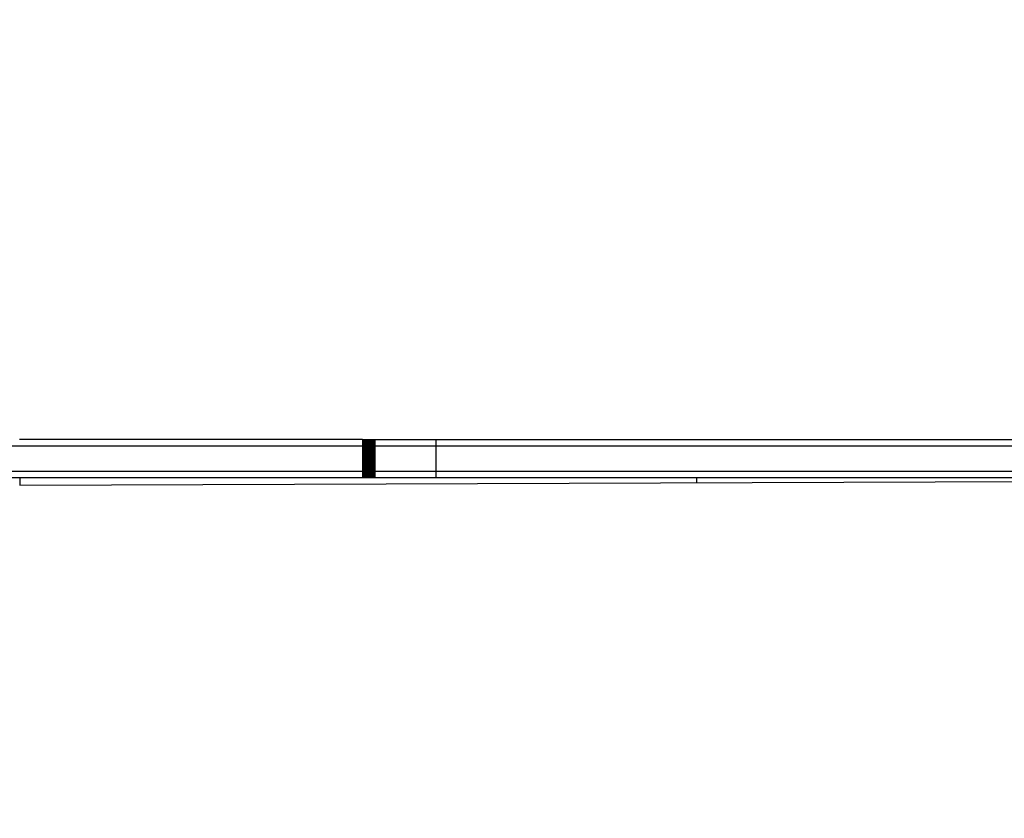
# Model space of a CAD drawing. Units: centimetres. Extents: x -451 to 335, y -321 to 418.
# Drawn here: x -60 to -29, y -82 to -57 of the extents above; entities that cross this region are included whole.
import ezdxf

# ---------------------------------------------------------------- set-up
doc = ezdxf.new("R2010")
doc.units = ezdxf.units.CM
doc.layers.add('strefa', color=6, linetype='Continuous')
doc.dimstyles.get("Standard").update_dxf_attribs({"dimtxt": 15, "dimasz": 20, "dimexe": 0.18, "dimexo": 0.0625, "dimgap": 10, "dimtad": 1, "dimdec": 0, "dimzin": 0, "dimdsep": 46, "dimtxsty": 'Standard', "dimcen": 0.09, "dimadec": 0, "dimazin": 0, "dimtfac": 1, "dimtdec": 4, "dimtofl": 0, "dimtmove": 0, "dimatfit": 3, "dimfxl": 1, "dimtolj": 1, "dimtzin": 0, "dimarcsym": 0})

# ---------------------------------------------------------------- blocks, each defined once
blk = doc.blocks.new('1550')
for p, q in [((-75.702, -70.514), (-49.258, -70.514)), ((-49.258, -70.314), (-60.079, -70.314)), ((-49.258, -70.314), (-49.225, -70.314)), ((-49.258, -70.314), (-49.258, -70.514)), ((-49.225, -70.514), (-49.258, -70.514)), ((-49.258, -70.514), (-49.258, -71.314)), ((-49.225, -70.314), (-49.193, -70.314)), ((-49.225, -70.314), (-49.225, -70.514)), ((-49.225, -70.514), (-49.193, -70.514)), ((-49.225, -70.514), (-49.225, -71.314)), ((-49.193, -70.314), (-49.161, -70.314)), ((-49.193, -70.314), (-49.193, -70.514)), ((-49.161, -70.514), (-49.193, -70.514)), ((-49.193, -70.514), (-49.193, -71.314)), ((-49.161, -70.314), (-49.13, -70.314)), ((-49.161, -70.314), (-49.161, -70.514)), ((-49.161, -70.514), (-49.13, -70.514)), ((-49.161, -70.514), (-49.161, -71.314)), ((-49.13, -70.314), (-49.1, -70.314)), ((-49.13, -70.314), (-49.13, -70.514)), ((-49.1, -70.514), (-49.13, -70.514)), ((-49.13, -70.514), (-49.13, -71.314)), ((-49.1, -70.314), (-49.072, -70.314)), ((-49.1, -70.314), (-49.1, -70.514)), ((-49.1, -70.514), (-49.072, -70.514)), ((-49.1, -70.514), (-49.1, -71.314)), ((-49.072, -70.314), (-49.044, -70.314)), ((-49.072, -70.314), (-49.072, -70.514)), ((-49.044, -70.514), (-49.072, -70.514)), ((-49.072, -70.514), (-49.072, -71.314)), ((-49.044, -70.314), (-49.018, -70.314)), ((-49.044, -70.314), (-49.044, -70.514)), ((-49.044, -70.514), (-49.018, -70.514)), ((-49.044, -70.514), (-49.044, -71.314)), ((-49.018, -70.314), (-48.994, -70.314)), ((-49.018, -70.314), (-49.018, -70.514)), ((-49.018, -70.514), (-48.994, -70.514)), ((-49.018, -70.514), (-49.018, -71.314)), ((-48.994, -70.314), (-48.971, -70.314)), ((-48.994, -70.314), (-48.994, -70.514)), ((-48.994, -70.514), (-48.971, -70.514)), ((-48.994, -70.514), (-48.994, -71.314)), ((-48.971, -70.314), (-48.95, -70.314)), ((-48.971, -70.314), (-48.971, -70.514)), ((-48.971, -70.514), (-48.95, -70.514)), ((-48.971, -70.514), (-48.971, -71.314)), ((-48.95, -70.314), (-48.931, -70.314)), ((-48.95, -70.314), (-48.95, -70.514)), ((-48.95, -70.514), (-48.931, -70.514)), ((-48.95, -70.514), (-48.95, -71.314)), ((-48.931, -70.314), (-48.914, -70.314)), ((-48.931, -70.314), (-48.931, -70.514)), ((-48.931, -70.514), (-48.914, -70.514)), ((-48.931, -70.514), (-48.931, -71.314)), ((-48.914, -70.314), (-48.898, -70.314)), ((-48.914, -70.314), (-48.914, -70.514)), ((-48.914, -70.514), (-48.898, -70.514)), ((-48.914, -70.514), (-48.914, -71.314)), ((-48.898, -70.314), (-48.885, -70.314)), ((-48.898, -70.314), (-48.898, -70.514)), ((-48.898, -70.514), (-48.885, -70.514)), ((-48.898, -70.514), (-48.898, -71.314)), ((-48.885, -70.314), (-48.874, -70.314)), ((-48.885, -70.314), (-48.885, -70.514)), ((-48.885, -70.514), (-48.874, -70.514)), ((-48.885, -70.514), (-48.885, -71.314)), ((-48.874, -70.314), (-46.945, -70.314)), ((-48.874, -70.314), (-48.874, -70.514)), ((-48.874, -70.514), (-46.945, -70.514)), ((-48.874, -70.514), (-48.874, -71.314)), ((-46.945, -70.314), (-46.945, -70.514)), ((-46.945, -70.314), (-20.964, -70.314)), ((-46.945, -70.514), (-0.563, -70.514)), ((-46.945, -70.514), (-46.945, -71.314)), ((-72.605, -71.314), (-49.258, -71.314)), ((-49.258, -71.314), (-49.225, -71.314)), ((-49.258, -71.314), (-49.258, -71.514)), ((-49.225, -71.314), (-49.193, -71.314)), ((-49.225, -71.314), (-49.225, -71.514)), ((-49.193, -71.314), (-49.161, -71.314)), ((-49.193, -71.314), (-49.193, -71.514)), ((-49.161, -71.314), (-49.13, -71.314)), ((-49.161, -71.314), (-49.161, -71.514)), ((-49.13, -71.314), (-49.1, -71.314)), ((-49.13, -71.314), (-49.13, -71.514)), ((-49.1, -71.314), (-49.072, -71.314)), ((-49.1, -71.314), (-49.1, -71.514)), ((-49.072, -71.314), (-49.044, -71.314)), ((-49.072, -71.314), (-49.072, -71.514)), ((-49.044, -71.314), (-49.018, -71.314)), ((-49.044, -71.314), (-49.044, -71.514)), ((-49.018, -71.314), (-48.994, -71.314)), ((-49.018, -71.314), (-49.018, -71.514)), ((-48.994, -71.314), (-48.971, -71.314)), ((-48.994, -71.314), (-48.994, -71.514)), ((-48.971, -71.314), (-48.95, -71.314)), ((-48.971, -71.314), (-48.971, -71.514)), ((-48.95, -71.314), (-48.931, -71.314)), ((-48.95, -71.314), (-48.95, -71.514)), ((-48.931, -71.314), (-48.914, -71.314)), ((-48.931, -71.314), (-48.931, -71.514)), ((-48.914, -71.314), (-48.898, -71.314)), ((-48.914, -71.314), (-48.914, -71.514)), ((-48.898, -71.314), (-48.885, -71.314)), ((-48.898, -71.314), (-48.898, -71.514)), ((-48.885, -71.314), (-48.874, -71.314)), ((-48.885, -71.314), (-48.885, -71.514)), ((-48.874, -71.314), (-46.945, -71.314)), ((-48.874, -71.314), (-48.874, -71.514)), ((-46.945, -71.314), (-7.771, -71.314)), ((-46.945, -71.314), (-46.945, -71.514)), ((-65.074, -71.514), (-60.074, -71.514)), ((-60.074, -71.514), (-60.073, -71.755)), ((-60.074, -71.514), (-49.258, -71.514)), ((-60.073, -71.755), (-20.959, -71.603)), ((-49.258, -71.514), (-49.225, -71.514)), ((-49.225, -71.514), (-49.193, -71.514)), ((-49.193, -71.514), (-49.161, -71.514)), ((-49.161, -71.514), (-49.13, -71.514)), ((-49.13, -71.514), (-49.1, -71.514)), ((-49.1, -71.514), (-49.072, -71.514)), ((-49.072, -71.514), (-49.044, -71.514)), ((-49.044, -71.514), (-49.018, -71.514)), ((-49.018, -71.514), (-48.994, -71.514)), ((-48.994, -71.514), (-48.971, -71.514)), ((-48.971, -71.514), (-48.95, -71.514)), ((-48.95, -71.514), (-48.931, -71.514)), ((-48.931, -71.514), (-48.914, -71.514)), ((-48.914, -71.514), (-48.898, -71.514)), ((-48.898, -71.514), (-48.885, -71.514)), ((-48.885, -71.514), (-48.874, -71.514)), ((-48.874, -71.514), (-46.945, -71.514)), ((-46.945, -71.514), (-20.959, -71.514)), ((-38.716, -71.514), (-38.716, -71.672))]:
    blk.add_line(p, q)
blk = doc.blocks.new('*D7')
at = {"layer": 'Defpoints', "color": 0}
for p in [(-40.278, 322.148), (-423.787, -321.012), (-3.306, -321.012)]:
    blk.add_point(p, dxfattribs=at)
at = {"layer": 'strefa', "color": 0, "lineweight": -2}
for p, q in [((-40.341, 322.148), (-423.967, 322.148)), ((-423.787, 302.148), (-423.787, -301.012)), ((-3.368, -321.012), (-423.967, -321.012))]:
    blk.add_line(p, q, dxfattribs=at)
at = {"layer": 'strefa', "color": 0}
for points in [[(-420.454, 302.148), (-427.12, 302.148), (-423.787, 322.148)], [(-427.12, -301.012), (-420.454, -301.012), (-423.787, -321.012)]]:
    blk.add_solid(points, dxfattribs=at)
at = {"layer": 'strefa', "color": 0, "insert": (-441.287, 0.568), "char_height": 15, "attachment_point": 5, "rotation": 90}
blk.add_mtext('\\A1;643', dxfattribs=at)
blk = doc.blocks.new('*D9')
at = {"layer": 'Defpoints', "color": 0}
for p in [(-40.278, 172.148), (-224.048, -171.012), (-3.306, -171.012)]:
    blk.add_point(p, dxfattribs=at)
at = {"layer": 'strefa', "color": 0, "lineweight": -2}
for p, q in [((-40.341, 172.148), (-224.228, 172.148)), ((-224.048, 152.148), (-224.048, -151.012)), ((-3.368, -171.012), (-224.228, -171.012))]:
    blk.add_line(p, q, dxfattribs=at)
at = {"layer": 'strefa', "color": 0}
for points in [[(-220.715, 152.148), (-227.382, 152.148), (-224.048, 172.148)], [(-227.382, -151.012), (-220.715, -151.012), (-224.048, -171.012)]]:
    blk.add_solid(points, dxfattribs=at)
at = {"layer": 'strefa', "color": 0, "insert": (-241.548, 0.568), "char_height": 15, "attachment_point": 5, "rotation": 90}
blk.add_mtext('\\A1;343', dxfattribs=at)

msp = doc.modelspace()

# ---------------------------------------------------------------- block references
msp.add_blockref('1550', (0, 0))

# ---------------------------------------------------------------- dimensions: what is measured, and where the dimension line sits
at = {"layer": 'strefa', "color": 0}
for base, p1, p2, picture, middle in [((-423.787, -321.012), (-40.278, 322.148), (-3.306, -321.012), '*D7', (-441.287, 0.568)), ((-224.048, -171.012), (-40.278, 172.148), (-3.306, -171.012), '*D9', (-241.548, 0.568))]:
    dim = msp.add_linear_dim(base=base, p1=p1, p2=p2, angle=90, dimstyle='Standard', override={"dimlfac": 1}, dxfattribs=at)
    dim.commit()
    dim.dimension.update_dxf_attribs({"geometry": picture, "text_midpoint": middle})

doc.saveas('drawing.dxf')
